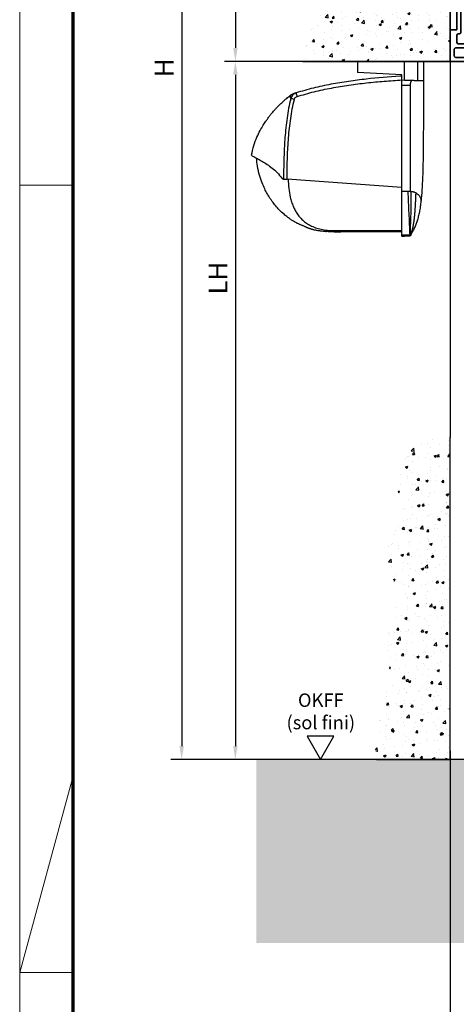
# Model space of a CAD drawing. Units: millimetres. Extents: x 0 to 1189, y 0 to 10217.
# Drawn here: x 0 to 163, y 6099 to 6465 of the extents above; entities that cross this region are included whole.
import ezdxf

# ---------------------------------------------------------------- set-up
doc = ezdxf.new("R2010")
doc.units = ezdxf.units.MM
doc.linetypes.add('BLOCK 325464-XX-1-20 Montageplatte$0$AM_DIN_G_W050x2', pattern=[6.875, 4.75, -0.875, 0.375, -0.875])
doc.linetypes.add('BLOCK IXIO mit Winkel$0$CENTERX2', pattern=[20.32, 12.7, -2.54, 2.54, -2.54])
for name, color, linetype in [('01_ZRahmen', 7, 'Continuous'), ('05_Schraffur', 1, 'Continuous'), ('09_Bau', 7, 'Continuous'), ('1', 7, 'Continuous'), ('BLOCK 325464-XX-1-20 Montageplatte$0$325464', 3, 'Continuous'), ('BLOCK IXIO mit Winkel$0$BLOCK IXIO mit Winkel', 7, 'Continuous'), ('BLOCK_25832900140_Zusatzprofil Antrieb$0$BLOCK_25832900140_Zusatzprofil Antrieb', 253, 'Continuous'), ('Konstruktion', 31, 'Continuous'), ('Mass', 7, 'Continuous'), ('XREF Pro Green HP Montageplatte 100mm$0$Duenn', 7, 'Continuous')]:
    doc.layers.add(name, color=color, linetype=linetype)
doc.layers.add('Schraffur', color=7, linetype='Continuous', true_color=0xc0c0c0)
doc.styles.add('Bemassungstext (DORMA)', font='isocpeur.ttf')
doc.styles.get("Standard").update_dxf_attribs({"font": 'arial.ttf'})
doc.dimstyles.new('DORMA', dxfattribs={"dimtxt": 3.5, "dimasz": 2.5, "dimexe": 2, "dimexo": 0, "dimgap": 1.5, "dimtad": 1, "dimdec": 8, "dimtxsty": 'Bemassungstext (DORMA)', "dimcen": 0.1, "dimclrt": 256, "dimadec": 8, "dimazin": 2, "dimtfac": 1, "dimtdec": 8, "dimtmove": 0, "dimatfit": 3, "dimfxl": 1, "dimtolj": 1, "dimarcsym": 0})
doc.dimstyles.new('DORMA_M', dxfattribs={"dimtxt": 3.5, "dimasz": 2.5, "dimexe": 2, "dimexo": 0, "dimgap": 1.5, "dimtad": 1, "dimdec": 8, "dimtxsty": 'Bemassungstext (DORMA)', "dimcen": 0.1, "dimclrt": 256, "dimadec": 8, "dimazin": 2, "dimtfac": 1, "dimtdec": 8, "dimtmove": 0, "dimatfit": 3, "dimfxl": 1, "dimtolj": 1, "dimarcsym": 0})
pattern_1 = [(50, (0.5, 0), (9.10923, -0.79695), [0.9525, -10.4775]), (355, (0.5, 0), (-1.76214, 9.5528), [0.762, -8.382]), (100.451, (1.259, -0.066), (7.3471, 8.75583), [0.8095, -8.9045]), (46.184, (0.5, 2.54), (13.554, -2.1021), [1.4287, -15.7163]), (96.636, (1.63, 2.365), (11.8702, 12.3713), [1.2143, -13.3567]), (351.184, (0.5, 2.54), (11.8702, 12.3713), [1.143, -12.573]), (21, (1.77, 1.905), (7.58074, -5.11328), [0.9525, -10.4775]), (326, (1.77, 1.905), (3.0901, 9.2094), [0.762, -8.382]), (71.4514, (2.402, 1.479), (10.6708, 4.09614), [0.8095, -8.9045]), (37.5, (0.5, 0), (0.15443, 4.22775), [0, -8.2804, 0, -8.509, 0, -8.41375]), (7.5, (0.5, 0), (3.34098, 5.00903), [0, -4.8514, 0, -8.0899, 0, -3.20675]), (327.5, (-2.332, 0), (6.77953, -0.28644), [0, -3.175, 0, -9.906, 0, -13.1445]), (317.5, (-3.602, 0), (7.40646, 1.27132), [0, -4.1275, 0, -6.5786, 0, -9.3345])]

# ---------------------------------------------------------------- blocks, each defined once
blk = doc.blocks.new('DIN A0_ZRahmen')
at = {"layer": '01_ZRahmen', "color": 1, "lineweight": 20}
for p, q in [((0, 589.8), (19.8, 589.8)), ((0, 296.8), (19.8, 369.44)), ((0, 296.8), (19.8, 296.8))]:
    blk.add_line(p, q, dxfattribs=at)
blk.add_lwpolyline([(1188.6, 0), (1188.6, 840.6), (0, 840.6), (0, 0)], close=True, dxfattribs=at)
at = {"layer": '01_ZRahmen', "lineweight": 70}
blk.add_lwpolyline([(1183.8, 4.8), (1183.8, 835.8), (19.8, 835.8), (19.8, 4.8)], close=True, dxfattribs=at)
blk = doc.blocks.new('Durchgang-VS')
at = {"layer": '05_Schraffur'}
h = blk.add_hatch(dxfattribs=at)
h.set_pattern_fill('AR-CONC', color=256, scale=0.05, style=0)
h.set_pattern_definition(pattern_1)
edge = h.paths.add_edge_path()
edge.add_spline(control_points=[(0, 120), (-6.52, 119.95), (-18.73, 119.31), (-21.42, 102.09), (-32.32, 90.03), (-27, 70.36), (-33.42, 51.92), (-46.19, 36.96), (-45, 20.23), (-54.13, 10.54), (-54.71, 3.46), (-55, 0)], knot_values=[0, 0, 0, 0, 18.457767, 28.918064, 47.500587, 63.720826, 85.263401, 103.86312, 120.632521, 131.266834, 141.417336, 141.417336, 141.417336, 141.417336], degree=3, periodic=0)
edge.add_line((-55, 0), (0, 0))
edge.add_line((0, 0), (0, 120))
at = {"layer": '09_Bau'}
blk.add_lwpolyline([(-55, 0), (0, 0), (0, 120)], dxfattribs=at)
blk = doc.blocks.new('Durchgang-VS-U')
at = {"layer": '05_Schraffur'}
h = blk.add_hatch(dxfattribs=at)
h.set_pattern_fill('AR-CONC', color=256, scale=0.05, style=0)
h.set_pattern_definition(pattern_1)
edge = h.paths.add_edge_path()
edge.add_spline(control_points=[(0, 120), (-4.56, 120.08), (-13.44, 118.93), (-22.81, 106.08), (-15.33, 91.43), (-27.17, 76.82), (-16.02, 60.52), (-25.82, 46.31), (-20.84, 32.31), (-29.04, 18.37), (-28.07, 6.82), (-27.5, 0)], knot_values=[0, 0, 0, 0, 13.489174, 25.293287, 41.345661, 55.699011, 73.461059, 89.727297, 100.715113, 114.688561, 134.800591, 134.800591, 134.800591, 134.800591], degree=3, periodic=0)
edge.add_line((-27.5, 0), (0, 0))
edge.add_line((0, 0), (0, 120))
at = {"layer": '09_Bau'}
blk.add_lwpolyline([(-27.5, 0), (0, 0), (0, 120)], dxfattribs=at)
blk = doc.blocks.new('BLOCK IXIO mit Winkel$0$Seitenansicht_Deckenwinkel')
at = {"layer": 'BLOCK IXIO mit Winkel$0$BLOCK IXIO mit Winkel', "color": 8, "linetype": 'Continuous', "lineweight": 25}
for p, q in [((-8.75, 0), (8.75, 0)), ((-8.75, 0), (-8.75, -4.08)), ((8.75, 0), (13.73, 0)), ((8.75, -7.05), (8.75, 0)), ((13.73, -7.22), (13.73, 0)), ((15.75, 0), (15.75, -7.33)), ((7.75, -4.95), (-8.75, -4.08)), ((7.75, -7.01), (7.75, -4.95)), ((8.75, -7.05), (7.75, -7.01)), ((11.5, -7.14), (8.75, -7.05)), ((8.75, -8.93), (7.75, -8.93)), ((7.75, -48.47), (7.75, -8.93)), ((10.79, -9), (8.75, -8.93)), ((8.75, -48.44), (7.75, -48.47)), ((7.75, -48.52), (7.75, -48.47)), ((7.75, -64.52), (7.75, -48.52)), ((10.79, -48.37), (8.75, -48.44)), ((13.01, -48.99), (13.02, -48.93)), ((13.02, -48.93), (13.02, -48.84)), ((14.84, -51.96), (14.84, -51.97)), ((7.75, -64.52), (8.75, -64.52)), ((7.75, -65.03), (8.75, -64.99)), ((8.75, -64.99), (10.78, -64.92)), ((11.05, -64.52), (10.79, -64.92)), ((11.05, -64.52), (11.05, -64.52))]:
    blk.add_line(p, q, dxfattribs=at)
at = {"layer": 'BLOCK IXIO mit Winkel$0$BLOCK IXIO mit Winkel', "color": 8, "linetype": 'Continuous', "lineweight": 25, "flags": 128}
blk.add_lwpolyline([(10.79, -9), (10.79, -13.19), (10.79, -29.93), (10.79, -48.37)], dxfattribs=at)
at = {"layer": 'BLOCK IXIO mit Winkel$0$BLOCK IXIO mit Winkel', "color": 8, "linetype": 'Continuous', "lineweight": 25}
for points, knots in [([(13.73, 0), (14, 0), (14.64, 0), (15.14, 0), (15.48, 0), (15.75, 0), (15.75, 0), (15.75, 0)], [0, 0, 0, 0, 0.131167, 0.306075, 0.480995, 0.655916, 1, 1, 1, 1]), ([(7.75, -8.93), (7.75, -8.68), (7.75, -8.44), (7.75, -7.97), (7.75, -7.75), (7.75, -7.38), (7.75, -7.24), (7.75, -7.06), (7.75, -7.01), (7.75, -7.01)], [2.384775, 2.384775, 2.384775, 2.384775, 2.748899, 2.748899, 3.141598, 3.141598, 3.534297, 3.534297, 3.898415, 3.898415, 3.898415, 3.898415]), ([(11.5, -7.14), (11.43, -7.14), (11.36, -7.18), (11.24, -7.31), (11.2, -7.37), (11.13, -7.5), (11.09, -7.57), (11.02, -7.74), (10.99, -7.83), (10.92, -8.03), (10.89, -8.14), (10.82, -8.48), (10.79, -8.74), (10.79, -9)], [0, 0, 0, 0, 0.25, 0.25, 0.375, 0.375, 0.5, 0.5, 0.625, 0.625, 0.75, 0.75, 1, 1, 1, 1]), ([(13.73, -7.22), (13.63, -7.22), (13.51, -7.21), (13.26, -7.2), (13.12, -7.2), (12.8, -7.19), (12.61, -7.18), (12.27, -7.17), (12.15, -7.16), (11.86, -7.15), (11.7, -7.15), (11.5, -7.14)], [0, 0, 0, 0, 0.25, 0.25, 0.5, 0.5, 0.75, 0.75, 0.875, 0.875, 1, 1, 1, 1]), ([(14.46, -7.24), (14.41, -7.24), (14.33, -7.24), (14.19, -7.24), (14.05, -7.23), (13.89, -7.23), (13.78, -7.22), (13.73, -7.22)], [0, 0, 0, 0, 0.219789, 0.429678, 0.629672, 0.819778, 1, 1, 1, 1]), ([(14.93, -7.26), (14.9, -7.26), (14.83, -7.26), (14.71, -7.25), (14.59, -7.25), (14.5, -7.25), (14.46, -7.24)], [0, 0, 0, 0, 0.2657239, 0.5209633, 0.765721, 1, 1, 1, 1]), ([(15.75, -7.29), (15.75, -9.33), (15.75, -13.51), (15.75, -19.79), (15.73, -26.05), (15.69, -32.09), (15.61, -37.78), (15.47, -43.03), (15.25, -47.83), (14.97, -50.71), (14.84, -52.11)], [0, 0, 0, 0, 0.131511, 0.269509, 0.405951, 0.538335, 0.664656, 0.783654, 0.895088, 1, 1, 1, 1]), ([(15.74, -7.29), (15.73, -7.29), (15.71, -7.29), (15.67, -7.29), (15.62, -7.29), (15.55, -7.28), (15.46, -7.28), (15.35, -7.28), (15.23, -7.27), (15.09, -7.27), (14.98, -7.26), (14.93, -7.26)], [0, 0, 0, 0, 0.136669, 0.266951, 0.390846, 0.50835, 0.619461, 0.72418, 0.822509, 0.914449, 1, 1, 1, 1]), ([(15.75, -7.29), (15.75, -7.29), (15.75, -7.29), (15.74, -7.29), (15.74, -7.29)], [0, 0, 0, 0, 0.490607, 1, 1, 1, 1]), ([(10.79, -64.51), (10.75, -63.84), (10.72, -63.17), (10.66, -61.83), (10.63, -61.16), (10.55, -59.15), (10.49, -57.81), (10.35, -55.14), (10.28, -53.8), (10.17, -51.12), (10.14, -49.78), (10.12, -48.44), (10.12, -48.42), (10.12, -48.41), (10.12, -48.39)], [0, 0, 0, 0, 0.125, 0.125, 0.25, 0.25, 0.5, 0.5, 0.75, 0.75, 1, 1, 1, 1.002669, 1.002669, 1.002669, 1.002669]), ([(10.79, -48.37), (10.85, -48.37), (10.9, -48.37), (10.98, -48.38), (11.02, -48.38), (11.13, -48.38), (11.19, -48.39), (11.35, -48.4), (11.44, -48.41), (11.52, -48.42)], [0, 0, 0, 0, 0.125, 0.125, 0.25, 0.25, 0.5, 0.5, 1, 1, 1, 1]), ([(11.04, -48.38), (11.04, -48.39), (11.04, -48.41), (11.04, -48.42), (11.06, -49.79), (11.07, -51.13), (11.07, -53.81), (11.06, -55.14), (11.01, -57.16), (10.99, -57.83), (10.95, -59.17), (10.92, -59.84), (10.88, -61.17), (10.86, -61.84), (10.83, -62.84), (10.82, -63.18), (10.8, -63.85), (10.79, -64.18), (10.79, -64.51)], [-0.002629, -0.002629, -0.002629, -0.002629, 0, 0, 0, 0.25, 0.25, 0.5, 0.5, 0.625, 0.625, 0.75, 0.75, 0.875, 0.875, 0.9375, 0.9375, 1, 1, 1, 1]), ([(11, -64.52), (11.04, -64.43), (11.11, -64.27), (11.22, -64.01), (11.32, -63.75), (11.41, -63.47), (11.5, -63.19), (11.59, -62.91), (11.67, -62.61), (11.75, -62.31), (11.82, -62.01), (11.89, -61.7), (11.95, -61.38), (12.01, -61.06), (12.07, -60.74), (12.13, -60.41), (12.18, -60.09), (12.23, -59.76), (12.28, -59.42), (12.32, -59.09), (12.36, -58.76), (12.4, -58.42), (12.44, -58.09), (12.48, -57.75), (12.51, -57.42), (12.54, -57.08), (12.57, -56.75), (12.6, -56.41), (12.63, -56.08), (12.66, -55.75), (12.68, -55.42), (12.7, -55.1), (12.73, -54.77), (12.75, -54.45), (12.77, -54.13), (12.79, -53.81), (12.8, -53.5), (12.82, -53.19), (12.84, -52.88), (12.85, -52.58), (12.87, -52.28), (12.88, -51.98), (12.9, -51.69), (12.91, -51.4), (12.92, -51.12), (12.94, -50.83), (12.95, -50.56), (12.96, -50.29), (12.97, -50.02), (12.98, -49.75), (12.99, -49.5), (13, -49.24), (13.01, -49.07), (13.01, -48.99)], [0, 0, 0, 0, 0.017187, 0.034788, 0.052788, 0.071168, 0.08991, 0.108991, 0.128391, 0.148086, 0.168053, 0.188268, 0.208708, 0.22935, 0.250171, 0.271147, 0.292257, 0.313478, 0.334789, 0.35617, 0.377599, 0.399058, 0.420527, 0.441988, 0.463423, 0.484815, 0.506148, 0.527405, 0.548572, 0.569633, 0.590575, 0.611385, 0.63205, 0.652557, 0.672895, 0.693054, 0.713022, 0.732789, 0.752347, 0.771686, 0.790798, 0.809676, 0.828311, 0.846696, 0.864826, 0.882694, 0.900294, 0.917621, 0.93467, 0.951436, 0.967916, 0.984105, 1, 1, 1, 1]), ([(11.52, -48.42), (11.64, -48.43), (11.74, -48.45), (11.93, -48.48), (12.01, -48.5), (12.23, -48.55), (12.36, -48.59), (12.69, -48.69), (12.87, -48.77), (13.02, -48.84)], [0, 0, 0, 0, 0.125, 0.125, 0.25, 0.25, 0.5, 0.5, 1, 1, 1, 1]), ([(13.01, -48.99), (13.3, -49.17), (13.87, -49.53), (14.3, -50.08), (14.63, -50.63), (14.81, -51.17), (14.9, -51.62), (14.85, -51.88), (14.84, -51.96)], [0, 0, 0, 0, 0.1836957, 0.3673937, 0.551092, 0.7347903, 0.9184887, 1, 1, 1, 1]), ([(14.85, -51.98), (14.76, -52.7), (14.58, -54.23), (14.25, -56.09), (13.86, -57.81), (13.42, -59.35), (12.91, -60.78), (12.33, -62.14), (11.71, -63.4), (11.26, -64.15), (11.05, -64.51)], [0, 0, 0, 0, 0.093556, 0.199193, 0.312771, 0.434951, 0.566186, 0.706766, 0.856846, 1, 1, 1, 1]), ([(7.75, -65.03), (7.75, -65.03), (7.75, -64.97), (7.75, -64.78), (7.75, -64.65), (7.75, -64.52)], [0, 0, 0, 0, 0.5, 0.5, 1, 1, 1, 1]), ([(10.78, -64.92), (10.78, -64.92), (10.78, -64.91), (10.78, -64.87), (10.78, -64.84), (10.78, -64.77), (10.78, -64.72), (10.78, -64.62), (10.79, -64.57), (10.79, -64.51)], [0, 0, 0, 0, 0.25, 0.25, 0.5, 0.5, 0.75, 0.75, 1, 1, 1, 1]), ([(10.87, -64.52), (10.85, -64.6), (10.83, -64.73), (10.8, -64.87), (10.78, -64.92)], [0, 0, 0, 0, 0.584617, 1, 1, 1, 1]), ([(10.78, -64.92), (10.78, -64.92), (10.78, -64.92), (10.78, -64.92), (10.79, -64.92), (10.79, -64.92), (10.79, -64.92), (10.79, -64.92), (10.79, -64.92), (10.79, -64.92), (10.79, -64.92), (10.79, -64.92), (10.79, -64.92)], [0, 0, 0, 0, 0.00142854, 0.00142854, 0.00142854, 0.00714272, 0.00714272, 0.00714272, 0.01333284, 0.01333284, 0.01333284, 0.01952297, 0.01952297, 0.01952297, 0.01952297]), ([(10.79, -64.51), (10.79, -64.51), (10.81, -64.51), (10.84, -64.52), (10.85, -64.52), (10.86, -64.52), (10.86, -64.52), (10.87, -64.52)], [0, 0, 0, 0, 0.182126, 0.371912, 0.570812, 0.779891, 1, 1, 1, 1]), ([(11, -64.52), (10.99, -64.52), (10.99, -64.52), (10.98, -64.52), (10.97, -64.52), (10.96, -64.52), (10.94, -64.52), (10.92, -64.52), (10.88, -64.52), (10.87, -64.52)], [0, 0, 0, 0, 0.12465, 0.250001, 0.500002, 0.631039, 0.750002, 0.878049, 1, 1, 1, 1]), ([(11, -64.52), (11.01, -64.52), (11.03, -64.52), (11.05, -64.52), (11.05, -64.52), (11.05, -64.52), (11.05, -64.52), (11.05, -64.52), (11.05, -64.52)], [0, 0, 0, 0, 0.193828, 0.4026081, 0.6222553, 0.8294949, 0.9237711, 1, 1, 1, 1])]:
    blk.add_open_spline(points, degree=3, knots=knots, dxfattribs=at)
for points in [[(8.75, -64.52), (9.43, -64.52), (10.11, -64.51), (10.79, -64.51)], [(11, -64.52), (10.93, -64.66), (10.86, -64.79), (10.79, -64.92)]]:
    blk.add_open_spline(points, degree=3, dxfattribs=at)
blk = doc.blocks.new('BLOCK IXIO mit Winkel$0$BLOCK IXIO mit Winkel')
at = {"layer": 'BLOCK IXIO mit Winkel$0$BLOCK IXIO mit Winkel', "color": 8, "linetype": 'Continuous', "lineweight": 25}
for p, q in [((-8, -46.9), (-8, -6.92)), ((-49.43, -12.59), (-49.42, -12.58)), ((-51.89, -43.8), (-51.91, -43.8)), ((-51.89, -43.8), (-51.85, -43.78)), ((-51.89, -43.8), (-51.89, -43.8)), ((-51.85, -43.78), (-51.85, -43.78)), ((-8, -46.9), (-50.75, -43.86)), ((-8, -62.98), (-8, -46.9)), ((-31.64, -63.44), (-31.65, -63.45)), ((-8, -63.45), (-30.69, -63.45))]:
    blk.add_line(p, q, dxfattribs=at)
at = {"layer": 'BLOCK IXIO mit Winkel$0$BLOCK IXIO mit Winkel', "color": 8, "linetype": 'Continuous', "lineweight": 25, "flags": 128}
for points in [[(-36.33, -63.33), (-36.33, -63.32), (-36.33, -63.32)], [(-36.33, -63.34), (-36.3, -63.34), (-36.27, -63.34)]]:
    blk.add_lwpolyline(points, dxfattribs=at)
at = {"layer": 'BLOCK IXIO mit Winkel$0$BLOCK IXIO mit Winkel', "color": 8, "linetype": 'Continuous', "lineweight": 25}
for centre, radius, start, end in [((-47.58, -14.94), 3, 108.38, 127.899), ((-50.45, -22.83), 9.01, 74.3963, 83.3678), ((-46.47, -14.58), 3, 107.7862, 167.7285), ((-35.96, -9.22), 11.72, 192.3841, 199.228), ((-36.32, -63.11), 0.15, 263.3637, 334.0267)]:
    blk.add_arc(centre, radius, start, end, dxfattribs=at)
for points, knots in [([(-8, -5.51), (-8.25, -5.52), (-12.68, -5.77), (-19.31, -6.31), (-27.86, -7.39), (-34.43, -8.48), (-40.98, -9.85), (-45.26, -11.1), (-47.41, -11.73)], [0, 0, 0, 0, 0.01874, 0.332734, 0.498903, 0.665301, 0.832374, 1, 1, 1, 1]), ([(-47.03, -13.08), (-44.92, -12.46), (-40.69, -11.22), (-34.23, -9.87), (-27.71, -8.79), (-21.17, -7.96), (-14.59, -7.33), (-10.2, -7.06), (-8, -6.92)], [0, 0, 0, 0, 0.166385, 0.333419, 0.49974, 0.666323, 0.833097, 1, 1, 1, 1]), ([(-8, -6.92), (-8, -6.75), (-8, -6.42), (-8, -5.98), (-8, -5.67), (-8, -5.52), (-8, -5.51), (-8, -5.51)], [0, 0, 0, 0, 0.222845, 0.445715, 0.668241, 0.890583, 1, 1, 1, 1]), ([(-64, -34.95), (-63.73, -33.73), (-63.24, -31.43), (-62.08, -28.35), (-60.87, -25.81), (-59.72, -23.82), (-58.74, -22.33), (-57.89, -21.14), (-57.13, -20.14), (-56.4, -19.24), (-55.75, -18.48), (-55.13, -17.78), (-54.47, -17.08), (-53.53, -16.13), (-52.33, -15.01), (-50.93, -13.77), (-49.92, -12.98), (-49.43, -12.59)], [0, 0, 0, 0, 0.113915, 0.213688, 0.29916, 0.369631, 0.42422, 0.462168, 0.50523, 0.54465, 0.58083, 0.614432, 0.667154, 0.730698, 0.804879, 0.905164, 1, 1, 1, 1]), ([(-49.41, -13.88), (-49.68, -15.07), (-50.21, -17.44), (-50.98, -22.27), (-51.57, -28), (-51.99, -35.58), (-52.03, -40.72), (-52.06, -43.78)], [0, 0, 0, 0, 0.121492, 0.243001, 0.487661, 0.69511, 1, 1, 1, 1]), ([(-50.75, -43.86), (-50.75, -43.51), (-50.75, -40.77), (-50.66, -35.62), (-50.27, -28.43), (-49.61, -22.44), (-48.83, -17.69), (-48.3, -15.33), (-48.03, -14.15)], [0, 0, 0, 0, 0.0348036, 0.2755187, 0.5165593, 0.7575989, 0.8788068, 1, 1, 1, 1]), ([(-49.42, -12.58), (-49.42, -12.57), (-49.38, -12.53), (-49.46, -12.64), (-49.59, -12.93), (-49.59, -13.44), (-49.47, -13.73), (-49.41, -13.88)], [0, 0, 0, 0, 0.105068, 0.46907, 0.734377, 0.867187, 1, 1, 1, 1]), ([(-47.41, -11.73), (-47.73, -11.87), (-48.36, -12.15), (-49.08, -12.93), (-49.3, -13.56), (-49.41, -13.88)], [0, 0, 0, 0, 0.34531, 0.67255, 1, 1, 1, 1]), ([(-47.41, -11.73), (-47.63, -11.8), (-48.07, -11.94), (-48.44, -12.07), (-48.54, -12.1), (-48.52, -12.09), (-48.51, -12.09)], [0, 0, 0, 0, 0.266267, 0.532522, 0.896417, 1, 1, 1, 1]), ([(-48.03, -14.15), (-47.97, -13.99), (-47.86, -13.68), (-47.51, -13.29), (-47.19, -13.15), (-47.03, -13.08)], [0, 0, 0, 0, 0.32717, 0.654328, 1, 1, 1, 1]), ([(-63.98, -34.97), (-63.98, -34.97), (-63.98, -34.99), (-63.6, -35.22), (-62.77, -35.65), (-61.54, -36.3), (-59.99, -37.16), (-58.19, -38.27), (-56.28, -39.66), (-54.34, -41.32), (-53.23, -42.75), (-52.67, -43.46)], [0, 0, 0, 0, 0.083837, 0.196911, 0.31108, 0.424644, 0.538275, 0.652673, 0.768174, 0.884258, 1, 1, 1, 1]), ([(-36.33, -63.34), (-36.39, -63.34), (-36.69, -63.32), (-37.35, -63.26), (-38.35, -63.15), (-39.28, -63.01), (-40.04, -62.86), (-40.51, -62.76), (-40.93, -62.66), (-41.31, -62.56), (-41.57, -62.49), (-41.77, -62.43), (-41.9, -62.39), (-42.02, -62.35), (-42.18, -62.31), (-42.31, -62.26), (-42.44, -62.22), (-42.58, -62.17), (-42.68, -62.14), (-42.76, -62.11), (-42.83, -62.09), (-42.9, -62.06), (-42.96, -62.04), (-43.05, -62), (-43.14, -61.97), (-43.29, -61.91), (-43.44, -61.85), (-43.57, -61.79), (-43.66, -61.74), (-43.82, -61.67), (-44.07, -61.54), (-44.45, -61.35), (-44.84, -61.18), (-45.17, -61.06), (-45.48, -60.95), (-45.86, -60.79), (-46.27, -60.61), (-46.68, -60.41), (-47.15, -60.17), (-47.68, -59.87), (-48.42, -59.45), (-49.37, -58.84), (-50.56, -58), (-52.05, -56.81), (-53.59, -55.36), (-55.03, -53.76), (-56.12, -52.36), (-56.95, -51.18), (-57.66, -50.07), (-58.47, -48.67), (-59.4, -46.81), (-60.4, -44.41), (-61.3, -41.48), (-61.93, -38.61), (-62.06, -36.72), (-62.11, -36)], [0, 0, 0, 0, 0.005477, 0.025999, 0.051567, 0.082304, 0.093727, 0.105689, 0.115816, 0.121479, 0.125666, 0.127336, 0.128843, 0.13032, 0.131912, 0.135852, 0.139932, 0.142912, 0.14404, 0.144979, 0.145807, 0.146632, 0.147565, 0.148684, 0.15164, 0.15569, 0.167292, 0.183704, 0.20495, 0.228598, 0.296137, 0.370192, 0.450813, 0.493588, 0.533761, 0.568326, 0.59065, 0.609981, 0.626471, 0.640381, 0.653493, 0.669683, 0.689503, 0.713105, 0.744017, 0.771275, 0.794787, 0.809955, 0.823765, 0.842279, 0.866828, 0.897291, 0.933405, 0.974705, 1, 1, 1, 1]), ([(-52.17, -43.79), (-52.26, -43.77), (-52.43, -43.75), (-52.59, -43.56), (-52.67, -43.46)], [0, 0, 0, 0, 0.498283, 1, 1, 1, 1]), ([(-52.17, -43.79), (-52.16, -43.79), (-52.15, -43.79), (-52.12, -43.79), (-52.1, -43.78), (-52.08, -43.78), (-52.06, -43.78), (-52.06, -43.78)], [0, 0, 0, 0, 0.220528, 0.441045, 0.661546, 0.882061, 1, 1, 1, 1]), ([(-52.17, -43.79), (-52.17, -43.79), (-52.17, -43.79), (-52.16, -43.79), (-52.11, -43.79), (-52.03, -43.79), (-51.95, -43.79), (-51.91, -43.8), (-51.89, -43.8), (-51.89, -43.8), (-51.89, -43.8), (-51.89, -43.8), (-51.89, -43.8), (-51.89, -43.8), (-51.89, -43.8)], [0, 0, 0, 0, 0.002161, 0.024262, 0.116719, 0.494048, 0.872948, 0.967816, 0.991731, 0.997817, 0.999385, 0.999817, 0.999935, 1, 1, 1, 1]), ([(-52.06, -43.78), (-52.03, -43.78), (-51.99, -43.78), (-51.92, -43.78), (-51.88, -43.78), (-51.86, -43.78), (-51.85, -43.78)], [0, 0, 0, 0, 0.494992, 0.746861, 0.873349, 1, 1, 1, 1]), ([(-51.85, -43.78), (-51.73, -43.79), (-51.49, -43.81), (-51.08, -43.84), (-50.83, -43.85), (-50.75, -43.86)], [0, 0, 0, 0, 0.399652, 0.79931, 1, 1, 1, 1]), ([(-50.34, -43.89), (-50.29, -45.01), (-50.2, -47.24), (-49.71, -50.05), (-49.1, -52.28), (-48.48, -53.94), (-47.76, -55.46), (-46.88, -56.89), (-45.83, -58.22), (-44.6, -59.43), (-43.21, -60.46), (-41.58, -61.37), (-39.67, -62.11), (-37.46, -62.65), (-35.11, -62.95), (-32.5, -62.99), (-29.79, -62.97), (-26.97, -62.98), (-24.26, -62.98), (-17.94, -62.98), (-12.52, -62.98), (-8, -62.98)], [0, 0, 0, 0, 0.0621197, 0.1228094, 0.156882, 0.1891925, 0.2199976, 0.249591, 0.2816145, 0.3130506, 0.3444497, 0.3763665, 0.4155515, 0.4571243, 0.501726, 0.5456478, 0.6012844, 0.6511238, 0.7009633, 0.7508027, 1, 1, 1, 1]), ([(-36.21, -63.28), (-36.23, -63.27), (-36.28, -63.27), (-36.32, -63.26), (-36.33, -63.26), (-36.33, -63.26)], [0, 0, 0, 0, 0.285087, 0.642719, 1, 1, 1, 1]), ([(-36.33, -63.33), (-36.33, -63.33), (-36.32, -63.33), (-36.3, -63.33), (-36.26, -63.33), (-36.22, -63.34), (-36.13, -63.34), (-36.06, -63.35), (-36.03, -63.35)], [0, 0, 0, 0, 0.139442, 0.354342, 0.374892, 0.569438, 0.784619, 1, 1, 1, 1]), ([(-33.16, -63.45), (-33.28, -63.45), (-34.23, -63.45), (-35.19, -63.4), (-36.03, -63.35)], [0, 0, 0, 0, 0.1172226, 1, 1, 1, 1]), ([(-33.27, -63.44), (-32.42, -63.45), (-31.56, -63.45), (-30.7, -63.45), (-30.69, -63.45)], [0, 0, 0, 0, 0.987932, 1, 1, 1, 1]), ([(-8, -63.45), (-8, -63.45), (-8, -63.44), (-8, -63.39), (-8, -63.35), (-8, -63.29), (-8, -63.2), (-8, -63.09), (-8, -63.01), (-8, -62.98)], [0, 0, 0, 0, 0.221612, 0.331216, 0.440733, 0.550142, 0.65948, 0.880351, 1, 1, 1, 1])]:
    blk.add_open_spline(points, degree=3, knots=knots, dxfattribs=at)
at = {"layer": 'BLOCK IXIO mit Winkel$0$BLOCK IXIO mit Winkel', "color": 8, "linetype": 'BLOCK IXIO mit Winkel$0$CENTERX2', "lineweight": 25}
for points, knots in [([(-8, -6.92), (-8, -6.75), (-8, -6.42), (-8, -5.98), (-8, -5.67), (-8, -5.52), (-8, -5.51), (-8, -5.51)], [0, 0, 0, 0, 0.222845, 0.445715, 0.668241, 0.890583, 1, 1, 1, 1]), ([(-47.41, -11.73), (-47.63, -11.8), (-48.07, -11.94), (-48.44, -12.07), (-48.54, -12.1), (-48.52, -12.09), (-48.51, -12.09)], [0, 0, 0, 0, 0.266267, 0.532522, 0.896417, 1, 1, 1, 1])]:
    blk.add_open_spline(points, degree=3, knots=knots, dxfattribs=at)
at = {"layer": 'BLOCK IXIO mit Winkel$0$BLOCK IXIO mit Winkel', "color": 8}
blk.add_blockref('BLOCK IXIO mit Winkel$0$Seitenansicht_Deckenwinkel', (-15.75, 0), dxfattribs=at)
blk = doc.blocks.new('BLOCK IXIO mit Winkel')
at = {"layer": 'BLOCK IXIO mit Winkel$0$BLOCK IXIO mit Winkel'}
blk.add_blockref('BLOCK IXIO mit Winkel$0$BLOCK IXIO mit Winkel', (0, 0), dxfattribs=at)
blk = doc.blocks.new('*D415')
at = {"layer": 'Defpoints', "color": 0, "transparency": 16777216}
for p in [(160.31, 6189.85), (333.12, 6190.1), (333.12, 6047.53)]:
    blk.add_point(p, dxfattribs=at)
at = {"layer": 'Mass', "color": 0, "lineweight": -2, "transparency": 16777216}
for p, q in [((160.31, 6189.85), (160.31, 6043.53)), ((333.12, 6190.1), (333.12, 6043.53)), ((165.31, 6047.53), (328.12, 6047.53))]:
    blk.add_line(p, q, dxfattribs=at)
at = {"layer": 'Mass', "color": 0, "transparency": 16777216}
for points in [[(165.31, 6048.37), (165.31, 6046.7), (160.31, 6047.53)], [(328.12, 6048.37), (328.12, 6046.7), (333.12, 6047.53)]]:
    blk.add_solid(points, dxfattribs=at)
at = {"layer": 'Mass', "transparency": 16777216, "insert": (243.71, 6054.03), "char_height": 7, "attachment_point": 5, "style": 'Bemassungstext (DORMA)'}
blk.add_mtext('\\A1;173', dxfattribs=at)
blk = doc.blocks.new('OKFF')
at = {"layer": 'Mass'}
blk.add_lwpolyline([(0, 0), (5, 8.66), (-5, 8.66), (0, 0)], dxfattribs=at)
at = {"layer": 'Mass', "insert": (0.1, 24.59), "char_height": 5, "width": 45.3661, "attachment_point": 2}
blk.add_mtext('OKFF \\P(sol fini)', dxfattribs=at)
blk = doc.blocks.new('*D416')
at = {"layer": 'Defpoints', "color": 0, "transparency": 16777216}
for p in [(160.31, 6553.45), (60.31, 6189.6), (160.31, 6189.6)]:
    blk.add_point(p, dxfattribs=at)
at = {"layer": 'Mass', "color": 0, "lineweight": -2, "transparency": 16777216}
for p, q in [((160.31, 6553.45), (56.31, 6553.45)), ((60.31, 6548.45), (60.31, 6194.6)), ((160.31, 6189.6), (56.31, 6189.6))]:
    blk.add_line(p, q, dxfattribs=at)
at = {"layer": 'Mass', "color": 0, "transparency": 16777216}
for points in [[(59.48, 6548.45), (61.14, 6548.45), (60.31, 6553.45)], [(59.48, 6194.6), (61.14, 6194.6), (60.31, 6189.6)]]:
    blk.add_solid(points, dxfattribs=at)
at = {"layer": 'Mass', "transparency": 16777216, "insert": (53.81, 6446.99), "char_height": 7, "attachment_point": 5, "rotation": 90, "style": 'Bemassungstext (DORMA)'}
blk.add_mtext('\\A1;H', dxfattribs=at)
blk = doc.blocks.new('*D341')
at = {"layer": 'Defpoints', "color": 0, "transparency": 16777216}
for p in [(160.31, 6553.45), (80.31, 6449.4), (160.31, 6449.4)]:
    blk.add_point(p, dxfattribs=at)
at = {"layer": 'Mass', "color": 0, "lineweight": -2, "transparency": 16777216}
for p, q in [((160.31, 6553.45), (76.31, 6553.45)), ((80.31, 6548.45), (80.31, 6454.4)), ((160.31, 6449.4), (76.31, 6449.4))]:
    blk.add_line(p, q, dxfattribs=at)
at = {"layer": 'Mass', "color": 0, "transparency": 16777216}
for points in [[(79.48, 6548.45), (81.14, 6548.45), (80.31, 6553.45)], [(79.48, 6454.4), (81.14, 6454.4), (80.31, 6449.4)]]:
    blk.add_solid(points, dxfattribs=at)
at = {"layer": 'Mass', "transparency": 16777216, "insert": (73.81, 6501.42), "char_height": 7, "attachment_point": 5, "rotation": 90, "style": 'Bemassungstext (DORMA)'}
blk.add_mtext('\\A1;104', dxfattribs=at)
blk = doc.blocks.new('BLOCK_25832900140_Zusatzprofil Antrieb$0$BLOCK_25832900140_Zusatzprofil Antrieb')
at = {"layer": 'BLOCK_25832900140_Zusatzprofil Antrieb$0$BLOCK_25832900140_Zusatzprofil Antrieb', "color": 8, "linetype": 'Continuous', "lineweight": 35}
for p, q in [((2.5, 0), (2.5, 10.2)), ((3, 10.7), (3.5, 10.7)), ((4, 10.2), (4, -1)), ((6, -3), (6, 5.54)), ((6.93, 5.79), (8.5, 3.07)), ((0, -11.8), (0, 0)), ((0, 0), (2.5, 0)), ((8.5, 2.07), (7.5, 2.07)), ((7.5, 2.07), (7.5, -5.3)), ((8.5, 3.07), (8.5, 2.07)), ((9.5, 0), (19.5, 0)), ((9.5, -5.3), (9.5, 0)), ((2.5, -2), (2.5, -4.8)), ((3.5, -1.5), (3, -1.5)), ((6.2, -3), (6, -3)), ((6.5, -4.8), (6.5, -3.3)), ((11, -5.3), (11, -2)), ((11.5, -1.5), (13.49, -1.5)), ((13.92, -2.25), (13.01, -3.83)), ((15.69, -1.68), (14.24, -4.19)), ((18.36, -2.87), (16.1, -1.57)), ((18.32, -3.54), (18.47, -3.28)), ((19.25, -4.08), (18.32, -3.54)), ((20, -0.5), (20, -3.65)), ((1.5, -9.8), (1.5, -7.3)), ((2, -6.8), (9.5, -6.8)), ((3, -5.3), (6, -5.3)), ((7.5, -5.3), (9.5, -5.3)), ((13.56, -5.88), (18.25, -8.58)), ((14.35, -4.6), (16.61, -5.9)), ((17.02, -5.79), (17.17, -5.53)), ((17.17, -5.53), (19.75, -7.03)), ((18, -10.3), (2, -10.3)), ((18.5, -9.02), (18.5, -9.8)), ((20, -7.46), (20, -11.8)), ((20, -11.8), (0, -11.8))]:
    blk.add_line(p, q, dxfattribs=at)
for centre, radius, start, end in [((3, 10.2), 0.5, 90, 180), ((3.5, 10.2), 0.5, 0, 90), ((6.5, 5.54), 0.5, 30, 180), ((19.5, -0.5), 0.5, 0, 90), ((3, -2), 0.5, 90, 180), ((3.5, -1), 0.5, 270, 0), ((6.2, -3.3), 0.3, 0, 90), ((11.5, -2), 0.5, 90, 180), ((13.49, -2), 0.5, 330, 90), ((15.95, -1.83), 0.3, 60, 150), ((18.21, -3.13), 0.3, 330, 60), ((19.5, -3.65), 0.5, 240, 0), ((2, -7.3), 0.5, 90, 180), ((3, -4.8), 0.5, 180, 270), ((6, -4.8), 0.5, 270, 0), ((9.5, -5.3), 1.5, 270, 0), ((14.31, -4.58), 1.5, 150, 240), ((14.5, -4.34), 0.3, 150, 240), ((16.76, -5.64), 0.3, 240, 330), ((19.5, -7.46), 0.5, 0, 60), ((2, -9.8), 0.5, 180, 270), ((18, -9.8), 0.5, 270, 0), ((18, -9.02), 0.5, 0, 60)]:
    blk.add_arc(centre, radius, start, end, dxfattribs=at)
blk = doc.blocks.new('BLOCK_25832900140_Zusatzprofil Antrieb$0$05012112332')
at = {"layer": 'BLOCK_25832900140_Zusatzprofil Antrieb$0$BLOCK_25832900140_Zusatzprofil Antrieb', "color": 9, "linetype": 'Continuous', "lineweight": 35}
for p, q in [((-0.63, -1.36), (-1.55, -11.8)), ((1.55, -11.8), (0.63, -1.36)), ((-1.55, -11.8), (1.55, -11.8))]:
    blk.add_line(p, q, dxfattribs=at)
blk.add_arc((0, 0), 1.5, 295, 245, dxfattribs=at)
blk = doc.blocks.new('BLOCK_25832900140_Zusatzprofil Antrieb')
at = {"layer": 'BLOCK_25832900140_Zusatzprofil Antrieb$0$BLOCK_25832900140_Zusatzprofil Antrieb'}
blk.add_blockref('BLOCK_25832900140_Zusatzprofil Antrieb$0$BLOCK_25832900140_Zusatzprofil Antrieb', (0, 0), dxfattribs=at)
at = {"layer": 'BLOCK_25832900140_Zusatzprofil Antrieb$0$BLOCK_25832900140_Zusatzprofil Antrieb', "rotation": 59.99999999997051}
blk.add_blockref('BLOCK_25832900140_Zusatzprofil Antrieb$0$05012112332', (16.36, -3.74), dxfattribs=at)
blk = doc.blocks.new('BLOCK 325464-XX-1-20 Montageplatte$0$325464-XX-1-20 Montageplatte')
at = {"layer": 'BLOCK 325464-XX-1-20 Montageplatte$0$325464'}
for p, q in [((0, 0), (0, -30)), ((3, 0), (0, 0)), ((3, -7.5), (3, 0)), ((20.05, -4.61), (19.48, -6.76)), ((22.17, -8.28), (22.95, -5.39)), ((18.51, -7.5), (3, -7.5)), ((6, -16.85), (6, -10.5)), ((6, -10.5), (19.28, -10.5)), ((5.7, -17.15), (6, -16.85)), ((6, -17.45), (5.7, -17.15)), ((6, -23.75), (6, -17.45)), ((13, -23.75), (6, -23.75)), ((13, -33.7), (13, -23.75)), ((0, -30), (7, -30)), ((7, -30), (7, -38)), ((12.7, -34), (13, -33.7)), ((13, -34.3), (12.7, -34)), ((13, -44.25), (13, -34.3)), ((7, -38), (0, -38)), ((0, -38), (0, -92.25)), ((6, -50.45), (6, -44.25)), ((6, -44.25), (13, -44.25)), ((5.7, -50.75), (6, -50.45)), ((6, -51.05), (5.7, -50.75)), ((6, -67.7), (6, -51.05)), ((5.7, -68), (6, -67.7)), ((6, -68.3), (5.7, -68)), ((6, -74.5), (6, -68.3)), ((13, -74.5), (6, -74.5)), ((13, -83.7), (13, -74.5)), ((2.5, -92.25), (2.5, -80.25)), ((2.5, -80.25), (7.5, -80.25)), ((7.5, -80.25), (7.5, -86.75)), ((12.7, -84), (13, -83.7)), ((13, -84.3), (12.7, -84)), ((8.5, -87.75), (9, -87.75)), ((13, -92.25), (13, -84.3)), ((9, -90.75), (7.5, -90.75)), ((7.5, -90.75), (7.5, -91.25)), ((7.5, -91.25), (8.5, -92.25)), ((9.5, -88.25), (9.5, -90.25)), ((0, -92.25), (2.5, -92.25)), ((8.5, -92.25), (13, -92.25))]:
    blk.add_line(p, q, dxfattribs=at)
at = {"layer": 'BLOCK 325464-XX-1-20 Montageplatte$0$325464', "color": 1, "linetype": 'BLOCK 325464-XX-1-20 Montageplatte$0$AM_DIN_G_W050x2'}
for p, q in [((9, -17.15), (-3, -17.15)), ((9, -68), (-3, -68))]:
    blk.add_line(p, q, dxfattribs=at)
at = {"layer": 'BLOCK 325464-XX-1-20 Montageplatte$0$325464'}
for centre, radius, start, end in [((21.5, -5), 1.5, 344.9997, 164.9976), ((18.51, -6.5), 1, 270.0079, 344.9969), ((19.28, -7.5), 3, 269.9979, 345.0007), ((8.5, -86.75), 1, 180.0042, 269.9996), ((9, -88.25), 0.5, 0.0029, 89.9877), ((9, -90.25), 0.5, 269.989, 0.0067)]:
    blk.add_arc(centre, radius, start, end, dxfattribs=at)
blk = doc.blocks.new('BLOCK 325464-XX-1-20 Montageplatte')
at = {"layer": 'BLOCK 325464-XX-1-20 Montageplatte$0$325464'}
blk.add_blockref('BLOCK 325464-XX-1-20 Montageplatte$0$325464-XX-1-20 Montageplatte', (0, 0), dxfattribs=at)
blk = doc.blocks.new('XREF Pro Green HP Montageplatte 100mm')
at = {"layer": 'XREF Pro Green HP Montageplatte 100mm$0$Duenn'}
for name, p in [('BLOCK 325464-XX-1-20 Montageplatte', (0, 104.05)), ('BLOCK_25832900140_Zusatzprofil Antrieb', (0, 11.8))]:
    blk.add_blockref(name, p, dxfattribs=at)
blk = doc.blocks.new('Fußboden Unterflurführung min. Ausfräsung Pro Green')
at = {"layer": 'Schraffur'}
h = blk.add_hatch(dxfattribs=at)
h.set_pattern_fill('AR-CONC', color=1, scale=0.05)
h.set_pattern_definition([(50, (45.01, 7.5), (9.10923, -0.79695), [0.9525, -10.4775]), (355, (45.01, 7.5), (-1.76217, 9.55284), [0.762, -8.38203]), (100.4514, (45.769, 7.433), (7.34706, 8.7559), [0.8095, -8.9045]), (46.184, (45.01, 10.04), (13.55395, -2.1021), [1.42875, -15.71625]), (96.6356, (46.14, 9.865), (11.8702, 12.3713), [1.21425, -13.3568]), (351.184, (45.01, 10.04), (11.8702, 12.3713), [1.143, -12.573]), (21, (46.28, 9.405), (7.58072, -5.11326), [0.9525, -10.4775]), (326, (46.28, 9.405), (3.0901, 9.2094), [0.762, -8.382]), (71.4514, (46.912, 8.979), (10.67082, 4.09614), [0.8095, -8.9045]), (37.5, (45.01, 7.4998), (0.15443, 4.22775), [0, -8.2804, 0, -8.509, 0, -8.41375]), (7.5, (45.01, 7.5), (3.34098, 5.00903), [0, -4.8514, 0, -8.0899, 0, -3.20675]), (327.5, (42.178, 7.4998), (6.77953, -0.28644), [0, -3.175, 0, -9.906, 0, -13.1445]), (317.5, (40.908, 7.5), (7.40646, 1.27132), [0, -4.1275, 0, -6.5786, 0, -9.3345])])
h.paths.add_polyline_path([(-127.86, -68.29), (-124.7, -68.3)], flags=0)
h.paths.add_polyline_path([(-127.86, -68.29), (-124.7, -68.3)], flags=16)
h.paths.add_polyline_path([(-127.86, -68.29), (-124.7, -68.3)], flags=16)
h.paths.add_polyline_path([(-47.49, 0), (-149.7, 0), (-149.7, -68.3), (-29.99, -68.3), (-29.99, -62), (-40.74, -62), (-42.49, -55), (-40.74, -55), (-42.48, -48), (-40.74, -48), (-42.49, -41), (-40.74, -41), (-40.74, -40), (-47.49, -40)])
h.paths.add_polyline_path([(108.8, 0), (-12.49, 0), (-12.49, -40), (-19.24, -40), (-19.24, -41), (-17.49, -41), (-19.24, -48), (-17.49, -48), (-19.24, -55), (-17.49, -55), (-19.24, -62), (-29.99, -62), (-29.99, -68.3), (108.8, -68.3)])
h.paths.add_polyline_path([(-63.82, -32.51), (-52.4, -32.51)], flags=16)
h.paths.add_polyline_path([(-63.8, -44.64), (-52.4, -44.64)], flags=16)
h.paths.add_polyline_path([(-63.8, -57.74), (-52.42, -57.74)], flags=16)
for p, q in [((-47.49, 0), (-149.7, 0)), ((108.8, 0), (-12.49, 0)), ((-12.49, 0), (-12.49, 0)), ((-12.49, 0), (-12.49, 0)), ((-12.49, 0), (-12.49, -40)), ((88.8, 0), (88.8, 0)), ((88.8, 0), (88.8, 0)), ((-47.49, -40), (-47.49, 0)), ((88.8, 0), (88.8, 0)), ((88.8, 0), (88.8, 0)), ((88.8, 0), (88.8, 0)), ((88.8, 0), (88.8, 0)), ((88.8, 0), (88.8, 0)), ((88.8, 0), (88.8, 0)), ((88.8, 0), (88.8, 0)), ((88.8, 0), (88.8, 0)), ((88.8, 0), (88.8, 0)), ((88.8, 0), (88.8, 0)), ((88.8, 0), (88.8, 0)), ((88.8, 0), (88.8, 0)), ((88.8, 0), (88.8, 0)), ((88.8, 0), (88.8, 0)), ((88.8, 0), (88.8, 0)), ((88.8, 0), (88.8, 0)), ((-40.74, -40), (-47.49, -40)), ((-40.74, -41), (-40.74, -40)), ((-12.49, -40), (-19.24, -40)), ((-19.24, -40), (-19.24, -41)), ((-40.74, -48), (-42.49, -41)), ((-42.49, -41), (-40.74, -41)), ((-19.24, -41), (-17.49, -41)), ((-17.49, -41), (-19.24, -48)), ((-40.74, -55), (-42.48, -48)), ((-42.48, -48), (-40.74, -48)), ((-19.24, -48), (-17.49, -48)), ((-17.49, -48), (-19.24, -55)), ((-40.74, -62), (-42.49, -55)), ((-42.49, -55), (-40.74, -55)), ((-19.24, -55), (-17.49, -55)), ((-17.49, -55), (-19.24, -62)), ((-19.24, -62), (-40.74, -62))]:
    blk.add_line(p, q)
at = {"layer": '09_Bau'}
blk.add_lwpolyline([(-12.49, 0), (-12.49, 0), (-12.49, 0), (-12.49, 0), (-12.49, -40), (-19.24, -40)], dxfattribs=at)
blk = doc.blocks.new('*D403')
at = {"layer": 'Defpoints', "color": 0, "transparency": 16777216}
for p in [(160.31, 6189.71), (207.81, 6127.6), (207.81, 6082.35)]:
    blk.add_point(p, dxfattribs=at)
at = {"layer": 'Mass', "color": 0, "lineweight": -2, "transparency": 16777216}
for p, q in [((160.31, 6189.71), (160.31, 6078.35)), ((207.81, 6127.6), (207.81, 6121.1)), ((207.81, 6103.6), (207.81, 6078.35)), ((165.31, 6082.35), (202.81, 6082.35))]:
    blk.add_line(p, q, dxfattribs=at)
at = {"layer": 'Mass', "color": 0, "transparency": 16777216}
for points in [[(165.31, 6083.19), (165.31, 6081.52), (160.31, 6082.35)], [(202.81, 6083.19), (202.81, 6081.52), (207.81, 6082.35)]]:
    blk.add_solid(points, dxfattribs=at)
at = {"layer": 'Mass', "transparency": 16777216, "insert": (183.27, 6089.55), "char_height": 7, "attachment_point": 5, "style": 'Bemassungstext (DORMA)'}
blk.add_mtext('\\A1;47,5', dxfattribs=at)
blk = doc.blocks.new('*D404')
at = {"layer": 'Defpoints', "color": 0, "transparency": 16777216}
for p in [(160.31, 6192.87), (237.81, 6189.6), (237.81, 6065.11)]:
    blk.add_point(p, dxfattribs=at)
at = {"layer": 'Mass', "color": 0, "lineweight": -2, "transparency": 16777216}
for p, q in [((160.31, 6192.87), (160.31, 6061.11)), ((237.81, 6185.85), (237.81, 6153.35)), ((237.81, 6145.85), (237.81, 6061.11)), ((165.31, 6065.11), (232.81, 6065.11))]:
    blk.add_line(p, q, dxfattribs=at)
at = {"layer": 'Mass', "color": 0, "transparency": 16777216}
for points in [[(165.31, 6065.94), (165.31, 6064.27), (160.31, 6065.11)], [(232.81, 6065.94), (232.81, 6064.27), (237.81, 6065.11)]]:
    blk.add_solid(points, dxfattribs=at)
at = {"layer": 'Mass', "transparency": 16777216, "insert": (199.06, 6071.61), "char_height": 7, "attachment_point": 5, "style": 'Bemassungstext (DORMA)'}
blk.add_mtext('\\A1;77', dxfattribs=at)
blk = doc.blocks.new('*D413')
at = {"layer": 'Defpoints', "color": 0, "transparency": 16777216}
for p in [(160.31, 6449.4), (80.31, 6189.6), (162.42, 6189.6)]:
    blk.add_point(p, dxfattribs=at)
at = {"layer": 'Mass', "color": 0, "lineweight": -2, "transparency": 16777216}
for p, q in [((160.31, 6449.4), (76.31, 6449.4)), ((80.31, 6444.4), (80.31, 6194.6)), ((162.42, 6189.6), (76.31, 6189.6))]:
    blk.add_line(p, q, dxfattribs=at)
at = {"layer": 'Mass', "color": 0, "transparency": 16777216}
for points in [[(79.48, 6444.4), (81.14, 6444.4), (80.31, 6449.4)], [(79.48, 6194.6), (81.14, 6194.6), (80.31, 6189.6)]]:
    blk.add_solid(points, dxfattribs=at)
at = {"layer": 'Mass', "transparency": 16777216, "insert": (73.81, 6368.74), "char_height": 7, "attachment_point": 5, "rotation": 90, "style": 'Bemassungstext (DORMA)'}
blk.add_mtext('\\A1;LH', dxfattribs=at)

msp = doc.modelspace()

# ---------------------------------------------------------------- linework, layer by layer
at = {"layer": '1'}
msp.add_line((160.30583637, 6449.39994), (160.30583637, 6309.39993156), dxfattribs=at)

# ---------------------------------------------------------------- block references
at = {"layer": '01_ZRahmen'}
msp.add_blockref('DIN A0_ZRahmen', (0, 5813.59994), dxfattribs=at)
at = {"layer": '09_Bau'}
for name, p in [('Durchgang-VS', (160.30583637, 6449.39994)), ('Durchgang-VS-U', (160.30583637, 6189.59993346))]:
    msp.add_blockref(name, p, dxfattribs=at)
at = {"layer": '1'}
msp.add_blockref('Fußboden Unterflurführung min. Ausfräsung Pro Green', (237.80584604, 6189.59993346), dxfattribs=at)
at = {"layer": 'Konstruktion'}
for name, p in [('XREF Pro Green HP Montageplatte 100mm', (160.30583637, 6449.4000462)), ('BLOCK IXIO mit Winkel', (150.30583637, 6449.39994))]:
    msp.add_blockref(name, p, dxfattribs=at)
at = {"layer": 'Mass'}
msp.add_blockref('OKFF', (112.00677545, 6189.59993346), dxfattribs=at)

# ---------------------------------------------------------------- dimensions: what is measured, and where the dimension line sits
for base, p1, p2, text, picture, middle in [((60.30902772, 6189.59993346), (160.30583637, 6553.45003571), (160.31430921, 6189.59993346), 'H', '*D416', (60.30902772, 6446.98705319)), ((80.30902772, 6189.59993346), (160.30583637, 6449.39994), (162.42406075, 6189.59993346), 'LH', '*D413', (80.30902772, 6368.73658108))]:
    dim = msp.add_linear_dim(base=base, p1=p1, p2=p2, angle=90, text=text, dimstyle='DORMA_M', override={"dimdec": 0}, dxfattribs=at)
    dim.commit()
    dim.dimension.update_dxf_attribs({"geometry": picture, "text_midpoint": middle, "dimtype": 160})
dim = msp.add_linear_dim(base=(80.30902772, 6449.39994), p1=(160.30583637, 6553.45003571), p2=(160.30583637, 6449.39994), angle=90, dimstyle='DORMA', override={"dimscale": 2, "dimdec": 0}, dxfattribs=at)
dim.commit()
dim.dimension.update_dxf_attribs({"geometry": '*D341', "text_midpoint": (73.80902772, 6501.42498786)})
dim = msp.add_linear_dim(base=(237.80612395, 6065.10784494), p1=(160.30694802, 6192.86816773), p2=(237.80612395, 6189.59996136), dimstyle='DORMA_M', override={"dimscale": 0, "dimdec": 0}, dxfattribs=at)
dim.commit()
dim.dimension.update_dxf_attribs({"geometry": '*D404', "text_midpoint": (199.05653599, 6071.60784494)})
for base, p1, p2, override, picture, middle in [((333.12005006, 6047.53242573), (160.30583637, 6189.84854964), (333.12005006, 6190.09993346), {"dimdec": 0}, '*D415', (243.71294292, 6047.53242573)), ((207.80612445, 6082.35449121), (160.30694802, 6189.71349814), (207.80612445, 6127.59998853), {"dimscale": 0, "dimdec": 1}, '*D403', (183.26887752, 6082.35449121))]:
    dim = msp.add_linear_dim(base=base, p1=p1, p2=p2, dimstyle='DORMA_M', override=override, dxfattribs=at)
    dim.commit()
    dim.dimension.update_dxf_attribs({"geometry": picture, "text_midpoint": middle, "dimtype": 160})

doc.saveas('drawing.dxf')
